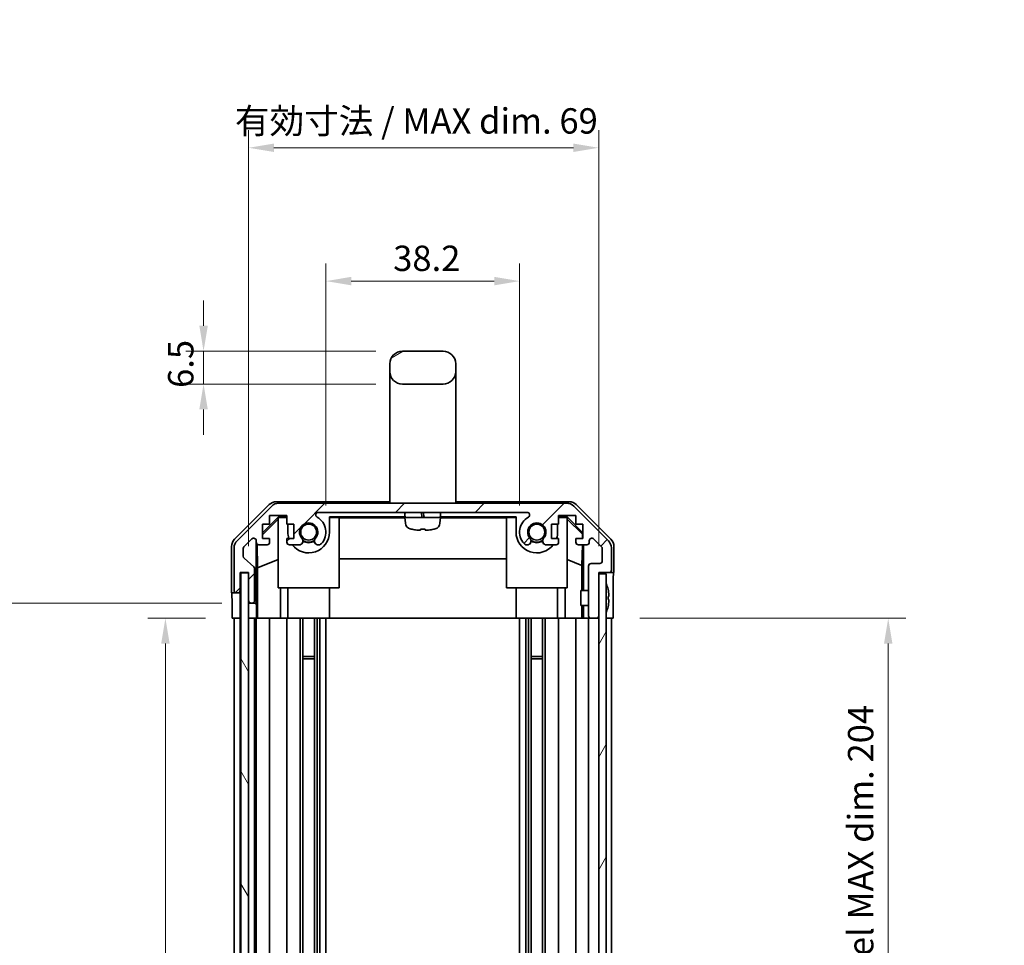
# Model space of a CAD drawing. Units: millimetres. Extents: x 0 to 5514, y 0 to 984.
# Drawn here: x 2180 to 2374, y 609 to 791 of the extents above; entities that cross this region are included whole.
import ezdxf

# ---------------------------------------------------------------- set-up
doc = ezdxf.new("R2010")
doc.units = ezdxf.units.MM
doc.header["$LTSCALE"] = 3.5
doc.layers.get('Defpoints').update_dxf_attribs({"lineweight": 25})
for name, color, linetype, lineweight in [('Dimension (ISO)', 7, 'Continuous', 18), ('Dimension (ISO) @ 1', 7, 'Continuous', 18), ('Hatch (ISO)', 1, 'Continuous', 18), ('Visible (ISO)', 7, 'Continuous', 35)]:
    doc.layers.add(name, color=color, linetype=linetype, lineweight=lineweight)
doc.styles.add('Note Text (TK)', font='MS PGothic.ttf')
doc.dimstyles.new('Default - Method 1b (TK)', dxfattribs={"dimscale": 3.5, "dimtxt": 2.5, "dimasz": 2.5, "dimexe": 1, "dimexo": 1.5, "dimgap": 1, "dimtad": 1, "dimtoh": 1, "dimrnd": 1e-08, "dimdsep": 46, "dimtxsty": 'Note Text (TK)', "dimcen": 0.09, "dimdle": 5, "dimclrd": 100, "dimclre": 100, "dimclrt": 7, "dimadec": 1, "dimazin": 1, "dimtfac": 1, "dimtmove": 0, "dimatfit": 3, "dimfxl": 1, "dimtolj": 1, "dimlwd": -1, "dimlwe": -1, "dimarcsym": 0})

# ---------------------------------------------------------------- blocks, each defined once
blk = doc.blocks.new('*D34')
at = {"layer": 'Defpoints', "color": 0}
for p in [(2278.52, 739.62), (2240.32, 690.1), (2278.52, 690.1)]:
    blk.add_point(p, dxfattribs=at)
at = {"layer": 'Dimension (ISO)', "color": 100}
for p, q in [((2240.32, 695.35), (2240.32, 743.12)), ((2278.52, 695.35), (2278.52, 743.12)), ((2245.32, 739.62), (2273.52, 739.62))]:
    blk.add_line(p, q, dxfattribs=at)
for points in [[(2245.32, 740.46), (2245.32, 738.79), (2240.32, 739.62)], [(2273.52, 740.46), (2273.52, 738.79), (2278.52, 739.62)]]:
    blk.add_solid(points, dxfattribs=at)
at = {"layer": 'Dimension (ISO)', "color": 7, "insert": (2253.59, 744.12), "char_height": 5, "attachment_point": 4, "style": 'Note Text (TK)'}
blk.add_mtext('\\A1;38.2', dxfattribs=at)
blk = doc.blocks.new('*D33')
at = {"layer": 'Defpoints', "color": 0}
for p in [(2294.12, 765.93), (2225.07, 682.1), (2294.12, 682.1)]:
    blk.add_point(p, dxfattribs=at)
at = {"layer": 'Dimension (ISO)', "color": 100}
for p, q in [((2225.07, 687.35), (2225.07, 769.43)), ((2294.12, 687.35), (2294.12, 769.43)), ((2230.07, 765.93), (2289.12, 765.93))]:
    blk.add_line(p, q, dxfattribs=at)
for points in [[(2230.07, 766.76), (2230.07, 765.1), (2225.07, 765.93)], [(2289.12, 766.76), (2289.12, 765.1), (2294.12, 765.93)]]:
    blk.add_solid(points, dxfattribs=at)
at = {"layer": 'Dimension (ISO)', "color": 7, "insert": (2222.39, 771.23), "char_height": 5, "attachment_point": 4, "style": 'Note Text (TK)'}
blk.add_mtext('\\A1;有効寸法 / MAX dim. 69', dxfattribs=at)
blk = doc.blocks.new('*D32')
at = {"layer": 'Defpoints', "color": 0}
for p in [(2221.8, 673.1), (2208.67, 469.1), (2221.72, 469.1)]:
    blk.add_point(p, dxfattribs=at)
at = {"layer": 'Dimension (ISO)', "color": 100}
for p, q in [((2216.55, 673.1), (2205.17, 673.1)), ((2208.67, 668.1), (2208.67, 474.1)), ((2216.47, 469.1), (2205.17, 469.1))]:
    blk.add_line(p, q, dxfattribs=at)
for points in [[(2207.84, 668.1), (2209.5, 668.1), (2208.67, 673.1)], [(2207.84, 474.1), (2209.5, 474.1), (2208.67, 469.1)]]:
    blk.add_solid(points, dxfattribs=at)
at = {"layer": 'Dimension (ISO)', "color": 7, "insert": (2203.37, 529.96), "char_height": 5, "attachment_point": 4, "rotation": 90, "style": 'Note Text (TK)'}
blk.add_mtext('\\A1;有効寸法 / MAX dim. 204', dxfattribs=at)
blk = doc.blocks.new('*D31')
at = {"layer": 'Defpoints', "color": 0}
for p in [(2175.43, 676.1), (2225.07, 676.1), (2225.07, 466.1)]:
    blk.add_point(p, dxfattribs=at)
at = {"layer": 'Dimension (ISO)', "color": 100}
for p, q in [((2219.82, 676.1), (2171.93, 676.1)), ((2175.43, 471.1), (2175.43, 671.1)), ((2219.82, 466.1), (2171.93, 466.1))]:
    blk.add_line(p, q, dxfattribs=at)
for points in [[(2174.59, 671.1), (2176.26, 671.1), (2175.43, 676.1)], [(2174.59, 471.1), (2176.26, 471.1), (2175.43, 466.1)]]:
    blk.add_solid(points, dxfattribs=at)
at = {"layer": 'Dimension (ISO)', "color": 7, "insert": (2169.99, 490.32), "char_height": 5, "attachment_point": 4, "rotation": 90, "style": 'Note Text (TK)'}
blk.add_mtext('\\A1;ハメ込みパネル有効寸法 / Slide panel MAX dim. 210', dxfattribs=at)
blk = doc.blocks.new('*D30')
at = {"layer": 'Defpoints', "color": 0}
for p in [(2296.96, 673.1), (2297.12, 469.1), (2351.22, 469.1)]:
    blk.add_point(p, dxfattribs=at)
at = {"layer": 'Dimension (ISO)', "color": 100}
for p, q in [((2302.21, 673.1), (2354.72, 673.1)), ((2351.22, 668.1), (2351.22, 474.1)), ((2302.37, 469.1), (2354.72, 469.1))]:
    blk.add_line(p, q, dxfattribs=at)
for points in [[(2350.39, 668.1), (2352.05, 668.1), (2351.22, 673.1)], [(2350.39, 474.1), (2352.05, 474.1), (2351.22, 469.1)]]:
    blk.add_solid(points, dxfattribs=at)
at = {"layer": 'Dimension (ISO)', "color": 7, "insert": (2345.78, 484.45), "char_height": 5, "attachment_point": 4, "rotation": 90, "style": 'Note Text (TK)'}
blk.add_mtext('\\A1;ねじ止めパネル有効寸法 / Screwed panel MAX dim. 204', dxfattribs=at)
blk = doc.blocks.new('*D24')
at = {"layer": 'Defpoints', "color": 0}
for p in [(2255.42, 725.8), (2216.19, 719.3), (2255.42, 719.3)]:
    blk.add_point(p, dxfattribs=at)
at = {"layer": 'Dimension (ISO)', "color": 100}
for p, q in [((2216.19, 730.8), (2216.19, 735.8)), ((2250.17, 725.8), (2212.69, 725.8)), ((2216.19, 725.8), (2216.19, 719.3)), ((2250.17, 719.3), (2212.69, 719.3)), ((2216.19, 714.3), (2216.19, 709.3))]:
    blk.add_line(p, q, dxfattribs=at)
for points in [[(2215.36, 730.8), (2217.03, 730.8), (2216.19, 725.8)], [(2215.36, 714.3), (2217.03, 714.3), (2216.19, 719.3)]]:
    blk.add_solid(points, dxfattribs=at)
at = {"layer": 'Dimension (ISO)', "color": 7, "insert": (2211.69, 718.55), "char_height": 5, "attachment_point": 4, "rotation": 90, "style": 'Note Text (TK)'}
blk.add_mtext('\\A1;6.5', dxfattribs=at)

msp = doc.modelspace()

# ---------------------------------------------------------------- hatches: boundary and pattern name
at = {"layer": 'Hatch (ISO)'}
h = msp.add_hatch(dxfattribs=at)
h.set_pattern_fill('ANSI31', color=256, scale=88.9, angle=-14.999978, style=0)
h.set_pattern_definition([(30, (1327.75, -28), (-5.55625, 9.62371), [])])
edge = h.paths.add_edge_path()
edge.add_ellipse((2255.4171, 721.7963), major_axis=(-2.5, 0), ratio=1, start_angle=0, end_angle=90)
edge.add_line((2255.4171, 719.2963), (2263.4171, 719.2963))
edge.add_ellipse((2263.4171, 721.7963), major_axis=(0, -2.5), ratio=1, start_angle=0, end_angle=90)
edge.add_line((2265.9171, 721.7963), (2265.9171, 723.2963))
edge.add_ellipse((2263.4171, 723.2963), major_axis=(2.5, 0), ratio=1, start_angle=0, end_angle=90)
edge.add_line((2263.4171, 725.7963), (2255.4171, 725.7963))
edge.add_ellipse((2255.4171, 723.2963), major_axis=(0, 2.5), ratio=1, start_angle=0, end_angle=90)
edge.add_line((2252.9171, 723.2963), (2252.9171, 721.7963))
h = msp.add_hatch(dxfattribs=at)
h.set_pattern_fill('ANSI31', color=256, scale=88.9, style=0)
h.set_pattern_definition([(45, (1327.75, -28), (-7.85772, 7.85772), [])])
edge = h.paths.add_edge_path()
edge.add_ellipse((2231.0455, 693.7963), major_axis=(0, 2), ratio=1, start_angle=0, end_angle=45)
edge.add_line((2229.6313, 695.2105), (2222.8029, 688.3821))
edge.add_ellipse((2224.2171, 686.9678), major_axis=(-1.4142, 1.4142), ratio=1, start_angle=0, end_angle=45)
edge.add_line((2222.2171, 686.9678), (2222.2171, 678.5963))
edge.add_ellipse((2222.7171, 678.5963), major_axis=(-0.5, 0), ratio=1, start_angle=0, end_angle=90)
edge.add_line((2222.7171, 678.0963), (2222.9171, 678.0963))
edge.add_ellipse((2222.9171, 678.5963), major_axis=(0, -0.5), ratio=1, start_angle=0, end_angle=90)
edge.add_line((2223.4171, 678.5963), (2223.4171, 682.0963))
edge.add_line((2223.4171, 682.0963), (2225.0671, 682.0963))
edge.add_line((2225.0671, 682.0963), (2225.0671, 682.0463))
edge.add_line((2225.0671, 682.0463), (2225.0671, 676.5963))
edge.add_ellipse((2225.5671, 676.5963), major_axis=(-0.5, 0), ratio=1, start_angle=0, end_angle=90)
edge.add_line((2225.5671, 676.0963), (2225.7671, 676.0963))
edge.add_ellipse((2225.7671, 676.5963), major_axis=(0, -0.5), ratio=1, start_angle=0, end_angle=90)
edge.add_line((2226.2671, 676.5963), (2226.2671, 682.8717))
edge.add_ellipse((2225.7671, 682.8717), major_axis=(0.5, 0), ratio=1, start_angle=0, end_angle=48.366461)
edge.add_line((2226.0993, 683.2454), (2224.1849, 684.9471))
edge.add_ellipse((2224.5171, 685.3208), major_axis=(-0.3322, -0.3737), ratio=1, start_angle=311.633539, end_angle=360, ccw=False)
edge.add_line((2224.0171, 685.3208), (2224.0171, 686.8436))
edge.add_ellipse((2224.5171, 686.8436), major_axis=(-0.5, 0), ratio=1, start_angle=315, end_angle=360, ccw=False)
edge.add_line((2224.1635, 687.1971), (2225.7135, 688.7471))
edge.add_ellipse((2226.0671, 688.3936), major_axis=(-0.3536, 0.3536), ratio=1, start_angle=225, end_angle=360, ccw=False)
edge.add_line((2226.5671, 688.3936), (2226.5671, 688.0963))
edge.add_ellipse((2227.0671, 688.0963), major_axis=(-0.5, 0), ratio=1, start_angle=0, end_angle=90)
edge.add_line((2227.0671, 687.5963), (2228.7171, 687.5963))
edge.add_ellipse((2228.7171, 688.0963), major_axis=(0, -0.5), ratio=1, start_angle=0, end_angle=90)
edge.add_line((2229.2171, 688.0963), (2229.2171, 688.8463))
edge.add_line((2229.2171, 688.8463), (2227.8171, 688.8463))
edge.add_line((2227.8171, 688.8463), (2227.8171, 691.6463))
edge.add_line((2227.8171, 691.6463), (2229.2171, 691.6463))
edge.add_line((2229.2171, 691.6463), (2229.2171, 693.3463))
edge.add_line((2229.2171, 693.3463), (2232.6171, 693.3463))
edge.add_line((2232.6171, 693.3463), (2232.6171, 691.6463))
edge.add_line((2232.6171, 691.6463), (2234.0171, 691.6463))
edge.add_line((2234.0171, 691.6463), (2234.0171, 688.8463))
edge.add_line((2234.0171, 688.8463), (2232.6171, 688.8463))
edge.add_line((2232.6171, 688.8463), (2232.6171, 688.0963))
edge.add_ellipse((2233.1171, 688.0963), major_axis=(-0.5, 0), ratio=1, start_angle=0, end_angle=90)
edge.add_line((2233.1171, 687.5963), (2235.2444, 687.5963))
edge.add_ellipse((2234.9873, 688.3538), major_axis=(0.2571, -0.7576), ratio=1, start_angle=0, end_angle=113.335886)
edge.add_ellipse((2236.9171, 690.0963), major_axis=(-1.336, -1.2063), ratio=1, start_angle=95.840426, end_angle=360, ccw=False)
edge.add_ellipse((2238.8468, 688.3538), major_axis=(-0.5938, 0.5361), ratio=1, start_angle=0, end_angle=113.335886)
edge.add_line((2238.5898, 687.5963), (2239.1039, 687.5962))
edge.add_ellipse((2238.8468, 688.3538), major_axis=(0.2571, -0.7577), ratio=1, start_angle=0, end_angle=29.176312)
edge.add_ellipse((2236.9171, 690.0963), major_axis=(2.5236, -2.2786), ratio=1, start_angle=0, end_angle=102.759257)
edge.add_ellipse((2238.8268, 693.4965), major_axis=(-0.2447, -0.4357), ratio=1, start_angle=209.320529, end_angle=360, ccw=False)
edge.add_line((2238.8268, 693.9963), (2280.0073, 693.9963))
edge.add_ellipse((2280.0073, 693.4965), major_axis=(0, 0.4997), ratio=1, start_angle=209.320529, end_angle=360, ccw=False)
edge.add_ellipse((2281.9171, 690.0963), major_axis=(-1.665, 2.9645), ratio=1, start_angle=0, end_angle=102.759257)
edge.add_ellipse((2279.9873, 688.3538), major_axis=(-0.5939, -0.5362), ratio=1, start_angle=0, end_angle=29.176312)
edge.add_line((2279.7302, 687.5962), (2280.2444, 687.5963))
edge.add_ellipse((2279.9873, 688.3538), major_axis=(0.2571, -0.7576), ratio=1, start_angle=0, end_angle=113.335886)
edge.add_ellipse((2281.9171, 690.0963), major_axis=(-1.336, -1.2063), ratio=1, start_angle=95.840426, end_angle=360, ccw=False)
edge.add_ellipse((2283.8468, 688.3538), major_axis=(-0.5938, 0.5361), ratio=1, start_angle=0, end_angle=113.335886)
edge.add_line((2283.5898, 687.5963), (2285.7171, 687.5963))
edge.add_ellipse((2285.7171, 688.0963), major_axis=(0, -0.5), ratio=1, start_angle=0, end_angle=90)
edge.add_line((2286.2171, 688.0963), (2286.2171, 688.8463))
edge.add_line((2286.2171, 688.8463), (2284.8171, 688.8463))
edge.add_line((2284.8171, 688.8463), (2284.8171, 691.6463))
edge.add_line((2284.8171, 691.6463), (2286.2171, 691.6463))
edge.add_line((2286.2171, 691.6463), (2286.2171, 693.3463))
edge.add_line((2286.2171, 693.3463), (2289.6171, 693.3463))
edge.add_line((2289.6171, 693.3463), (2289.6171, 691.6463))
edge.add_line((2289.6171, 691.6463), (2291.0171, 691.6463))
edge.add_line((2291.0171, 691.6463), (2291.0171, 688.8463))
edge.add_line((2291.0171, 688.8463), (2289.6171, 688.8463))
edge.add_line((2289.6171, 688.8463), (2289.6171, 688.0963))
edge.add_ellipse((2290.1171, 688.0963), major_axis=(-0.5, 0), ratio=1, start_angle=0, end_angle=90)
edge.add_line((2290.1171, 687.5963), (2291.7671, 687.5963))
edge.add_ellipse((2291.7671, 688.0963), major_axis=(0, -0.5), ratio=1, start_angle=0, end_angle=90)
edge.add_line((2292.2671, 688.0963), (2292.2671, 688.3936))
edge.add_ellipse((2292.7671, 688.3936), major_axis=(-0.5, 0), ratio=1, start_angle=225, end_angle=360, ccw=False)
edge.add_line((2293.1206, 688.7471), (2294.6706, 687.1971))
edge.add_ellipse((2294.3171, 686.8436), major_axis=(0.3536, 0.3536), ratio=1, start_angle=315, end_angle=360, ccw=False)
edge.add_line((2294.8171, 686.8436), (2294.8171, 684.3963))
edge.add_ellipse((2294.3171, 684.3963), major_axis=(0.5, 0), ratio=1, start_angle=270, end_angle=360, ccw=False)
edge.add_line((2294.3171, 683.8963), (2292.6171, 683.8963))
edge.add_ellipse((2292.6171, 683.3963), major_axis=(0, 0.5), ratio=1, start_angle=0, end_angle=90)
edge.add_line((2292.1171, 683.3963), (2292.1171, 673.5963))
edge.add_ellipse((2292.6171, 673.5963), major_axis=(-0.5, 0), ratio=1, start_angle=0, end_angle=90)
edge.add_line((2292.6171, 673.0963), (2293.6171, 673.0963))
edge.add_ellipse((2293.6171, 673.5963), major_axis=(0, -0.5), ratio=1, start_angle=0, end_angle=90)
edge.add_line((2294.1171, 673.5963), (2294.1171, 681.8463))
edge.add_line((2294.1171, 681.8463), (2294.1171, 682.0963))
edge.add_line((2294.1171, 682.0963), (2296.1171, 682.0963))
edge.add_ellipse((2296.1171, 682.5963), major_axis=(0, -0.5), ratio=1, start_angle=0, end_angle=90)
edge.add_line((2296.6171, 682.5963), (2296.6171, 686.9678))
edge.add_ellipse((2294.6171, 686.9678), major_axis=(2, 0), ratio=1, start_angle=0, end_angle=45)
edge.add_line((2296.0313, 688.3821), (2289.2029, 695.2105))
edge.add_ellipse((2287.7887, 693.7963), major_axis=(1.4142, 1.4142), ratio=1, start_angle=0, end_angle=45)
edge.add_line((2287.7887, 695.7963), (2231.0455, 695.7963))
h = msp.add_hatch(dxfattribs=at)
h.set_pattern_fill('ANSI31', color=256, scale=88.9, angle=75.000175, style=0)
h.set_pattern_definition([(120.0002, (1327.75, -28), (-9.62369, -5.55628), [])])
h.paths.add_polyline_path([(2223.5671, 682.0463), (2223.5671, 460.1463), (2225.0671, 460.1463), (2225.0671, 465.5963), (2225.0671, 676.5963), (2225.0671, 682.0463)])
h = msp.add_hatch(dxfattribs=at)
h.set_pattern_fill('ANSI31', color=256, scale=88.9, angle=14.999978, style=0)
h.set_pattern_definition([(60, (1327.75, -28), (-9.62371, 5.55625), [])])
h.paths.add_polyline_path([(2294.1171, 681.8463), (2294.1171, 673.5963), (2294.1171, 468.5963), (2294.1171, 460.3463), (2295.6171, 460.3463), (2295.6171, 681.8463)])

# ---------------------------------------------------------------- linework, layer by layer
at = {"layer": 'Visible (ISO)'}
for p, q in [((2263.4171, 725.7963), (2255.4171, 725.7963)), ((2252.9171, 723.2963), (2252.9171, 721.7963)), ((2265.9171, 721.7963), (2265.9171, 723.2963)), ((2252.9171, 721.7963), (2252.9171, 709.7963)), ((2265.9171, 721.7963), (2265.9171, 709.7963)), ((2255.4171, 719.2963), (2263.4171, 719.2963)), ((2252.9171, 709.7963), (2252.9171, 695.7963)), ((2265.9171, 709.7963), (2265.9171, 695.7963)), ((2222.3027, 688.6807), (2229.1326, 695.5106)), ((2229.6313, 695.2105), (2222.8029, 688.3821)), ((2230.5467, 696.0963), (2252.9171, 696.0963)), ((2287.7887, 695.7963), (2231.0455, 695.7963)), ((2265.9171, 696.0963), (2288.2875, 696.0963)), ((2296.0313, 688.3821), (2289.2029, 695.2105)), ((2289.7015, 695.5106), (2296.5314, 688.6807)), ((2229.2171, 691.6463), (2229.2171, 693.3463)), ((2229.2171, 693.3463), (2232.6171, 693.3463)), ((2232.6171, 693.3463), (2232.6171, 691.6463)), ((2238.8268, 693.9963), (2280.0073, 693.9963)), ((2255.9171, 693.2463), (2255.9171, 693.7463)), ((2259.1598, 693.7463), (2259.238, 693.2463)), ((2259.6543, 693.2463), (2259.5762, 693.7463)), ((2262.9171, 693.2463), (2262.9171, 693.7463)), ((2286.2171, 691.6463), (2286.2171, 693.3463)), ((2286.2171, 693.3463), (2289.6171, 693.3463)), ((2289.6171, 693.3463), (2289.6171, 691.6463)), ((2227.8171, 689.9511), (2230.9618, 693.0958)), ((2227.8171, 689.5836), (2230.9171, 692.6383)), ((2227.8171, 688.8463), (2227.8171, 691.6463)), ((2227.8171, 691.6463), (2229.2171, 691.6463)), ((2231.0665, 692.9911), (2230.9171, 692.8417)), ((2230.9171, 679.0963), (2230.9171, 692.8417)), ((2230.9618, 693.0958), (2232.6171, 693.0958)), ((2230.9618, 693.0958), (2231.0665, 692.9911)), ((2232.6171, 692.9911), (2231.0665, 692.9911)), ((2232.6171, 691.6463), (2234.0171, 691.6463)), ((2232.8171, 691.6463), (2232.8171, 690.0963)), ((2234.0171, 691.6463), (2234.0171, 688.8463)), ((2241.0171, 690.0963), (2241.0171, 693.0958)), ((2241.0171, 693.0958), (2255.9674, 693.0958)), ((2242.9171, 692.9911), (2241.0171, 692.9911)), ((2242.9171, 692.9911), (2242.9171, 679.0963)), ((2242.9171, 692.8869), (2255.9266, 692.8869)), ((2262.9171, 692.9963), (2255.9171, 692.9963)), ((2256.015, 691.8769), (2255.9171, 692.9963)), ((2262.8191, 691.8769), (2262.9171, 692.9963)), ((2262.8667, 693.0958), (2277.8171, 693.0958)), ((2262.9075, 692.8869), (2275.9171, 692.8869)), ((2277.8171, 692.9911), (2275.9171, 692.9911)), ((2275.9171, 679.0963), (2275.9171, 692.9911)), ((2277.8171, 693.0958), (2277.8171, 690.0963)), ((2284.8171, 688.8463), (2284.8171, 691.6463)), ((2284.8171, 691.6463), (2286.2171, 691.6463)), ((2286.0171, 690.0963), (2286.0171, 691.6463)), ((2286.2171, 693.0958), (2287.8724, 693.0958)), ((2287.7677, 692.9911), (2286.2171, 692.9911)), ((2287.7677, 692.9911), (2287.8724, 693.0958)), ((2287.9171, 692.8417), (2287.7677, 692.9911)), ((2287.8724, 693.0958), (2291.0171, 689.9511)), ((2287.9171, 692.8417), (2287.9171, 679.0963)), ((2287.9171, 692.6383), (2290.9318, 689.6676)), ((2289.6171, 691.6463), (2291.0171, 691.6463)), ((2291.0171, 691.6463), (2291.0171, 688.8463)), ((2257.3171, 690.6571), (2257.3171, 690.6447)), ((2258.9504, 690.6571), (2258.9504, 690.4844)), ((2259.8837, 690.4844), (2259.8837, 690.6571)), ((2261.5171, 690.6447), (2261.5171, 690.6571)), ((2290.9318, 689.6676), (2290.9174, 688.8463)), ((2291.0171, 689.7529), (2290.9318, 689.6676)), ((2224.1635, 687.1971), (2225.7135, 688.7471)), ((2226.5671, 688.3936), (2226.5671, 688.0963)), ((2226.5678, 676.0963), (2226.5678, 688.0691)), ((2226.8396, 683.0337), (2226.7581, 687.7031)), ((2227.0671, 687.5963), (2228.7171, 687.5963)), ((2229.2171, 688.8463), (2227.8171, 688.8463)), ((2229.2171, 688.0963), (2229.2171, 688.8463)), ((2234.0171, 688.8463), (2232.6171, 688.8463)), ((2232.6171, 688.8463), (2232.6171, 688.0963)), ((2233.1171, 687.5963), (2235.2444, 687.5963)), ((2238.5898, 687.5963), (2239.1039, 687.5962)), ((2279.7302, 687.5962), (2280.2444, 687.5963)), ((2283.5898, 687.5963), (2285.7171, 687.5963)), ((2286.2171, 688.8463), (2284.8171, 688.8463)), ((2286.2171, 688.0963), (2286.2171, 688.8463)), ((2291.0171, 688.8463), (2289.6171, 688.8463)), ((2289.6171, 688.8463), (2289.6171, 688.0963)), ((2290.1171, 687.5963), (2291.7671, 687.5963)), ((2290.8956, 687.5963), (2290.8243, 683.5101)), ((2291.1162, 687.5963), (2291.1162, 678.5963)), ((2292.2671, 688.0963), (2292.2671, 688.3936)), ((2293.1206, 688.7471), (2294.6706, 687.1971)), ((2221.7171, 678.0963), (2221.7171, 687.2667)), ((2222.2171, 686.9678), (2222.2171, 678.5963)), ((2224.0171, 685.3208), (2224.0171, 686.8436)), ((2294.8171, 686.8436), (2294.8171, 684.3963)), ((2296.6171, 682.5963), (2296.6171, 686.9678)), ((2297.1171, 682.0963), (2297.1171, 687.2667)), ((2226.0993, 683.2454), (2224.1849, 684.9471)), ((2226.8396, 683.0337), (2230.9171, 684.6934)), ((2275.9171, 684.8536), (2242.9171, 684.8536)), ((2290.8243, 683.5101), (2287.9171, 684.6934)), ((2294.3171, 683.8963), (2292.6171, 683.8963)), ((2223.4171, 678.5963), (2223.4171, 682.0963)), ((2223.4171, 682.0963), (2225.0671, 682.0963)), ((2223.4178, 678.0963), (2223.4178, 682.0963)), ((2223.5671, 682.0463), (2223.5671, 460.1463)), ((2225.0671, 682.0463), (2223.5671, 682.0463)), ((2225.0671, 682.0963), (2225.0671, 676.5963)), ((2225.0671, 460.1463), (2225.0671, 682.0463)), ((2226.2671, 676.5963), (2226.2671, 682.8717)), ((2226.8396, 673.0963), (2226.8396, 683.0337)), ((2290.8243, 683.5101), (2290.8243, 678.5963)), ((2292.1171, 683.3963), (2292.1171, 673.5963)), ((2294.1171, 673.5963), (2294.1171, 682.0963)), ((2294.1171, 682.0963), (2296.1171, 682.0963)), ((2294.1171, 681.8463), (2294.1171, 460.3463)), ((2295.6171, 681.8463), (2294.1171, 681.8463)), ((2295.6171, 460.3463), (2295.6171, 681.8463)), ((2296.1171, 682.0963), (2297.1171, 682.0963)), ((2221.7171, 678.0963), (2222.7171, 678.0963)), ((2222.7171, 678.0963), (2222.9171, 678.0963)), ((2222.9171, 678.0963), (2223.4178, 678.0963)), ((2223.4178, 678.0963), (2223.4178, 676.0963)), ((2242.9171, 679.0963), (2230.9171, 679.0963)), ((2231.3459, 679.0963), (2231.3459, 673.0963)), ((2232.8171, 673.0963), (2232.8171, 679.0963)), ((2241.0171, 673.0963), (2241.0171, 679.0963)), ((2287.9171, 679.0963), (2275.9171, 679.0963)), ((2277.8171, 673.0963), (2277.8171, 679.0963)), ((2286.0171, 673.0963), (2286.0171, 679.0963)), ((2287.4883, 673.0963), (2287.4883, 679.0963)), ((2290.6171, 675.5962), (2290.6171, 678.5963)), ((2292.1171, 678.5963), (2290.6171, 678.5963)), ((2295.9651, 678.8286), (2295.9598, 678.8281)), ((2221.8044, 673.0963), (2221.8044, 676.0963)), ((2223.4178, 676.0963), (2223.4178, 673.0963)), ((2225.0678, 676.5691), (2225.0678, 676.0963)), ((2225.0678, 676.0963), (2225.5671, 676.0963)), ((2225.0678, 674.0963), (2225.0678, 676.0963)), ((2225.5671, 676.0963), (2225.7671, 676.0963)), ((2225.7671, 676.0963), (2226.5678, 676.0963)), ((2226.5678, 676.0963), (2226.5853, 676.0963)), ((2296.1445, 677.3943), (2295.9598, 677.3781)), ((2295.9598, 676.8144), (2296.1445, 676.7982)), ((2296.96, 677.0963), (2296.96, 673.0963)), ((2225.0678, 673.0963), (2225.0678, 674.0963)), ((2226.6202, 674.0963), (2226.6202, 673.0963)), ((2292.1171, 675.5962), (2290.6171, 675.5962)), ((2290.8243, 675.5962), (2290.8243, 673.0963)), ((2291.1162, 675.5962), (2291.1162, 673.0963)), ((2295.9598, 675.3644), (2295.9651, 675.3639)), ((2223.4178, 673.0963), (2221.8044, 673.0963)), ((2222.2171, 469.0963), (2222.2171, 673.0963)), ((2222.9171, 673.0963), (2222.7171, 673.0963)), ((2223.4171, 469.0963), (2223.4171, 673.0963)), ((2223.5671, 673.0963), (2223.4178, 673.0963)), ((2223.5671, 673.0963), (2223.4178, 673.0963)), ((2225.0671, 673.0963), (2225.0678, 673.0963)), ((2226.6202, 673.0963), (2225.0678, 673.0963)), ((2225.7671, 673.0963), (2225.5671, 673.0963)), ((2226.2671, 469.0963), (2226.2671, 673.0963)), ((2226.5671, 469.0963), (2226.5671, 673.0963)), ((2226.822, 673.0963), (2226.6202, 673.0963)), ((2226.822, 673.0963), (2227.0671, 673.0963)), ((2228.7171, 673.0963), (2227.0671, 673.0963)), ((2228.7171, 673.0963), (2229.2171, 673.0963)), ((2229.2171, 469.0963), (2229.2171, 673.0963)), ((2231.3459, 673.0963), (2229.2171, 673.0963)), ((2232.6171, 673.0963), (2231.3459, 673.0963)), ((2232.6171, 673.0963), (2233.1171, 673.0963)), ((2232.6171, 469.0963), (2232.6171, 673.0963)), ((2233.6675, 673.0963), (2233.1171, 673.0963)), ((2233.6675, 673.0963), (2241.0171, 673.0963)), ((2235.2444, 469.0963), (2235.2444, 673.0963)), ((2235.7873, 469.0963), (2235.7873, 673.0963)), ((2238.0468, 469.0963), (2238.0468, 673.0963)), ((2238.5898, 469.0963), (2238.5898, 673.0963)), ((2239.1039, 469.0963), (2239.1039, 673.0963)), ((2240.3172, 469.0963), (2240.3172, 673.0963)), ((2277.8171, 673.0963), (2241.0171, 673.0963)), ((2277.8171, 673.0963), (2285.1667, 673.0963)), ((2278.517, 469.0963), (2278.517, 673.0963)), ((2279.7302, 469.0963), (2279.7302, 673.0963)), ((2280.2444, 469.0963), (2280.2444, 673.0963)), ((2280.7873, 469.0963), (2280.7873, 673.0963)), ((2283.0468, 469.0963), (2283.0468, 673.0963)), ((2283.5898, 469.0963), (2283.5898, 673.0963)), ((2285.7171, 673.0963), (2285.1667, 673.0963)), ((2285.7171, 673.0963), (2286.2171, 673.0963)), ((2286.2171, 469.0963), (2286.2171, 673.0963)), ((2287.4883, 673.0963), (2286.2171, 673.0963)), ((2289.6171, 673.0963), (2287.4883, 673.0963)), ((2289.6171, 673.0963), (2290.1171, 673.0963)), ((2289.6171, 469.0963), (2289.6171, 673.0963)), ((2290.8631, 673.0963), (2290.1171, 673.0963)), ((2291.1162, 673.0963), (2290.8631, 673.0963)), ((2291.1162, 673.0963), (2292.6171, 673.0963)), ((2292.1171, 469.0963), (2292.1171, 673.0963)), ((2292.6171, 673.0963), (2293.6171, 673.0963)), ((2293.6171, 673.0963), (2294.1171, 673.0963)), ((2296.1171, 673.0963), (2295.6171, 673.0963)), ((2296.96, 673.0963), (2295.6171, 673.0963)), ((2296.6171, 469.0963), (2296.6171, 673.0963)), ((2235.7873, 665.5258), (2238.0468, 665.5258)), ((2238.0468, 665.0963), (2235.7873, 665.0963)), ((2280.7873, 665.5258), (2283.0468, 665.5258)), ((2283.0468, 665.0963), (2280.7873, 665.0963))]:
    msp.add_line(p, q, dxfattribs=at)
for centre in [(2236.9171, 690.0963), (2281.9171, 690.0963)]:
    msp.add_circle(centre, 1.5706, dxfattribs=at)
for centre, radius, start, end in [((2255.4171, 723.2963), 2.5, 90, 180), ((2263.4171, 723.2963), 2.5, 0, 90), ((2255.4171, 721.7963), 2.5, 180, 270), ((2263.4171, 721.7963), 2.5, 270, 0), ((2231.0455, 693.7963), 2, 90, 135), ((2287.7887, 693.7963), 2, 45, 90), ((2238.8268, 693.4965), 0.4997, 90, 240.679471), ((2256.1671, 693.7463), 0.25, 90, 180), ((2256.1671, 693.2463), 0.25, 180, 270), ((2262.6671, 693.7463), 0.25, 0, 90), ((2262.6671, 693.2463), 0.25, 270, 0), ((2280.0073, 693.4965), 0.4997, 299.320529, 90), ((2236.9171, 690.0963), 1.8, 317.920213, 222.079787), ((2236.9171, 690.0963), 3.4001, 317.920213, 60.679471), ((2257.3101, 691.9902), 1.3, 185, 254.11915), ((2261.5241, 691.9902), 1.3, 285.88085, 355), ((2281.9171, 690.0963), 3.4001, 119.320529, 222.079787), ((2281.9171, 690.0963), 1.8, 317.920213, 222.079787), ((2236.9171, 690.0963), 4.1, 180, 197.750827), ((2236.9171, 690.0963), 4.1, 217.571869, 0), ((2259.4171, 699.3963), 9, 254.11915, 256.506601), ((2259.4171, 699.3963), 8.9879, 256.488081, 262.54172), ((2259.4171, 699.3963), 8.7516, 266.943324, 273.056676), ((2259.4171, 699.3963), 8.9879, 277.45828, 283.511919), ((2259.4171, 699.3963), 9, 283.493399, 285.88085), ((2281.9171, 690.0963), 4.1, 180, 322.428131), ((2281.9171, 690.0963), 4.1, 342.249173, 0), ((2224.2171, 686.9678), 2, 135, 180), ((2226.0671, 688.3936), 0.5, 0, 135), ((2227.0671, 688.0963), 0.5, 180, 270), ((2228.7171, 688.0963), 0.5, 270, 0), ((2233.1171, 688.0963), 0.5, 180, 270), ((2234.9873, 688.3538), 0.8, 288.743901, 42.079787), ((2236.9171, 690.0963), 2, 235.405155, 304.594845), ((2236.9171, 690.0963), 2.1, 237.438672, 302.561328), ((2238.8468, 688.3538), 0.8, 137.920213, 251.256099), ((2238.8468, 688.3538), 0.8001, 288.743901, 317.920213), ((2279.9873, 688.3538), 0.8001, 222.079787, 251.256099), ((2279.9873, 688.3538), 0.8, 288.743901, 42.079787), ((2281.9171, 690.0963), 2, 235.405155, 304.594845), ((2281.9171, 690.0963), 2.1, 237.438672, 302.561328), ((2283.8468, 688.3538), 0.8, 137.920213, 251.256099), ((2285.7171, 688.0963), 0.5, 270, 0), ((2290.1171, 688.0963), 0.5, 180, 270), ((2291.7671, 688.0963), 0.5, 270, 0), ((2292.7671, 688.3936), 0.5, 45, 180), ((2294.6171, 686.9678), 2, 0, 45), ((2224.5171, 686.8436), 0.5, 135, 180), ((2294.3171, 686.8436), 0.5, 0, 45), ((2224.5171, 685.3208), 0.5, 180, 228.366461), ((2292.6171, 683.3963), 0.5, 90, 180), ((2294.3171, 684.3963), 0.5, 270, 0), ((2225.7671, 682.8717), 0.5, 0, 48.366461), ((2296.1171, 682.5963), 0.5, 270, 0), ((2295.6271, 679.8694), 0.01, 21.639521, 180), ((2288.637, 677.0963), 7.5301, 13.300227, 21.639521), ((2222.7171, 678.5963), 0.5, 180, 270), ((2222.9171, 678.5963), 0.5, 270, 0), ((2225.5671, 676.5963), 0.5, 180, 270), ((2225.7671, 676.5963), 0.5, 270, 0), ((2295.6271, 674.3231), 0.01, 180, 338.360479), ((2288.637, 677.0963), 7.5301, 338.360479, 346.699773), ((2292.6171, 673.5963), 0.5, 180, 270), ((2293.6171, 673.5963), 0.5, 270, 0)]:
    msp.add_arc(centre, radius, start, end, dxfattribs=at)
for centre, major_axis, ratio, start_param, end_param in [((2230.5473, 694.096), (-1.4146, 1.4146), 0.99969546, 5.49793944, 6.28318531), ((2288.2869, 694.096), (1.4146, 1.4146), 0.99969546, 0, 0.78524587), ((2223.7174, 687.2661), (-1.4146, 1.4146), 0.99969546, 0, 0.78524587), ((2295.1168, 687.2661), (1.4146, 1.4146), 0.99969546, 5.49793944, 6.28318531), ((2297.0473, 677.0963), (0, -5), 0.01745506, 3.14159265, 4.71238898), ((2221.7694, 676.0963), (0, 2), 0.01745506, 4.71238898, 6.28318531), ((2288.6681, 677.0963), (0, 7.5216), 0.9961947, 4.77891303, 4.944725), ((2226.5853, 674.0963), (0, 2), 0.01745506, 4.71238898, 6.28318531), ((2288.5422, 677.0963), (0, 7.4512), 0.9961947, 4.67455203, 4.75022593), ((2288.6681, 677.0963), (0, 7.5216), 0.9961947, 4.48005296, 4.64586493)]:
    msp.add_ellipse(centre, major_axis=major_axis, ratio=ratio, start_param=start_param, end_param=end_param, dxfattribs=at)
for points, knots in [([(2259.1598, 693.7463), (2259.155, 693.7772), (2259.1493, 693.8136), (2259.1404, 693.8706), (2259.1356, 693.9015), (2259.1288, 693.9451), (2259.1255, 693.9656), (2259.1219, 693.9891), (2259.1212, 693.9934), (2259.1208, 693.9963)], [0, 0, 0, 0, 0.0093971389, 0.0093971389, 0.0188136025, 0.0188136025, 0.0281886485, 0.0281886485, 0.037469732, 0.037469732, 0.037469732, 0.037469732]), ([(2259.2771, 692.9963), (2259.2766, 692.9991), (2259.2759, 693.0034), (2259.2723, 693.0269), (2259.2691, 693.0474), (2259.2623, 693.091), (2259.2575, 693.1217), (2259.2485, 693.1789), (2259.2428, 693.2153), (2259.238, 693.2463)], [-0.0371870666, -0.0371870666, -0.0371870666, -0.0371870666, -0.0279568034, -0.0279568034, -0.0187059952, -0.0187059952, -0.0093942359, -0.0093942359, 0, 0, 0, 0]), ([(2259.5371, 693.9963), (2259.5375, 693.9934), (2259.5382, 693.9891), (2259.5419, 693.9656), (2259.5451, 693.9451), (2259.5519, 693.9016), (2259.5567, 693.8708), (2259.5656, 693.8137), (2259.5713, 693.7772), (2259.5762, 693.7463)], [-0.0371930508, -0.0371930508, -0.0371930508, -0.0371930508, -0.0279651289, -0.0279651289, -0.0187113002, -0.0187113002, -0.0093953412, -0.0093953412, 0, 0, 0, 0]), ([(2259.6543, 693.2463), (2259.6592, 693.2153), (2259.6648, 693.179), (2259.6738, 693.1219), (2259.6786, 693.0911), (2259.6854, 693.0475), (2259.6886, 693.0269), (2259.6923, 693.0035), (2259.6929, 692.9991), (2259.6934, 692.9963)], [0, 0, 0, 0, 0.0093979768, 0.0093979768, 0.0188089926, 0.0188089926, 0.0281755868, 0.0281755868, 0.0374496167, 0.0374496167, 0.0374496167, 0.0374496167]), ([(2258.2504, 690.4844), (2258.3379, 690.473), (2258.4315, 690.463), (2258.6041, 690.4498), (2258.683, 690.4465), (2258.8078, 690.4465), (2258.8617, 690.4498), (2258.933, 690.463), (2258.9504, 690.473), (2258.9504, 690.4844)], [0.106921539, 0.106921539, 0.106921539, 0.106921539, 0.133383622, 0.133383622, 0.159845705, 0.159845705, 0.186307788, 0.186307788, 0.212769871, 0.212769871, 0.212769871, 0.212769871]), ([(2259.8837, 690.4844), (2259.8837, 690.473), (2259.9012, 690.463), (2259.9725, 690.4498), (2260.0264, 690.4465), (2260.1511, 690.4465), (2260.2301, 690.4498), (2260.4027, 690.463), (2260.4963, 690.473), (2260.5837, 690.4844)], [0.106921539, 0.106921539, 0.106921539, 0.106921539, 0.133383622, 0.133383622, 0.159845705, 0.159845705, 0.186307788, 0.186307788, 0.212769871, 0.212769871, 0.212769871, 0.212769871]), ([(2296.1445, 677.3943), (2296.1462, 677.3944), (2296.1477, 677.3996), (2296.1496, 677.4203), (2296.1501, 677.4359), (2296.1501, 677.4717), (2296.1496, 677.4944), (2296.1477, 677.544), (2296.1462, 677.571), (2296.1445, 677.5963)], [0.0307191633, 0.0307191633, 0.0307191633, 0.0307191633, 0.0383195288, 0.0383195288, 0.0459198942, 0.0459198942, 0.0535202597, 0.0535202597, 0.0611206252, 0.0611206252, 0.0611206252, 0.0611206252]), ([(2296.1445, 676.5963), (2296.1462, 676.6215), (2296.1477, 676.6485), (2296.1496, 676.6982), (2296.1501, 676.7208), (2296.1501, 676.7567), (2296.1496, 676.7722), (2296.1477, 676.7929), (2296.1462, 676.7981), (2296.1445, 676.7982)], [0.0307191633, 0.0307191633, 0.0307191633, 0.0307191633, 0.0383195288, 0.0383195288, 0.0459198942, 0.0459198942, 0.0535202597, 0.0535202597, 0.0611206252, 0.0611206252, 0.0611206252, 0.0611206252])]:
    msp.add_open_spline(points, degree=3, knots=knots, dxfattribs=at)

# ---------------------------------------------------------------- dimensions: what is measured, and where the dimension line sits
at = {"layer": 'Dimension (ISO) @ 1', "color": 100}
for base, p1, p2, angle, text, override, picture, middle in [((2294.1171, 765.9302), (2225.0671, 682.0963), (2294.1171, 682.0963), 180, '有効寸法 / MAX dim. <>', {"dimscale": 1, "dimtxt": 5, "dimasz": 5, "dimexe": 3.5, "dimexo": 5.25, "dimgap": 2, "dimtoh": 0, "dimdec": 0, "dimcen": 0.315, "dimtp": 0, "dimtm": 0, "dimtdec": 2, "dimtix": 0, "dimtofl": 0, "dimtmove": 0, "dimatfit": 1}, '*D33', (2259.5921, 765.9302)), ((2175.427, 676.0963), (2225.0678, 466.0963), (2225.0678, 676.0963), 90, 'ハメ込みパネル有効寸法 / Slide panel MAX dim. <>', {"dimscale": 1, "dimtxt": 5, "dimasz": 5, "dimexe": 3.5, "dimexo": 5.25, "dimgap": 2, "dimtoh": 0, "dimdec": 2, "dimcen": 0.315, "dimtp": 0, "dimtm": 0, "dimtdec": 2, "dimtix": 0, "dimtofl": 0, "dimtmove": 0, "dimatfit": 1}, '*D31', (2175.427, 571.0963)), ((2208.67, 469.0963), (2221.8044, 673.0963), (2221.7171, 469.0963), 90, '有効寸法 / MAX dim. <>', {"dimscale": 1, "dimtxt": 5, "dimasz": 5, "dimexe": 3.5, "dimexo": 5.25, "dimgap": 2, "dimtoh": 0, "dimdec": 2, "dimcen": 0.315, "dimtp": 0, "dimtm": 0, "dimtdec": 2, "dimtix": 0, "dimtofl": 0, "dimtmove": 0, "dimatfit": 1}, '*D32', (2208.67, 569.062)), ((2351.2193, 469.0963), (2296.96, 673.0963), (2297.1171, 469.0963), 90, 'ねじ止めパネル有効寸法 / Screwed panel MAX dim. <>', {"dimscale": 1, "dimtxt": 5, "dimasz": 5, "dimexe": 3.5, "dimexo": 5.25, "dimgap": 2, "dimtoh": 0, "dimdec": 2, "dimcen": 0.315, "dimtp": 0, "dimtm": 0, "dimtdec": 2, "dimtix": 0, "dimtofl": 0, "dimtmove": 0, "dimatfit": 1}, '*D30', (2351.2193, 571.0963))]:
    dim = msp.add_linear_dim(base=base, p1=p1, p2=p2, angle=angle, text=text, dimstyle='Default - Method 1b (TK)', override=override, dxfattribs=at)
    dim.commit()
    dim.dimension.update_dxf_attribs({"geometry": picture, "text_midpoint": middle, "dimtype": 128})
for base, p1, p2, angle, override, picture, middle in [((2278.517, 739.6235), (2240.3172, 690.0963), (2278.517, 690.0963), 180, {"dimscale": 1, "dimtxt": 5, "dimasz": 5, "dimexe": 3.5, "dimexo": 5.25, "dimgap": 2, "dimtoh": 0, "dimdec": 2, "dimcen": 0.315, "dimtp": 0, "dimtm": 0, "dimtdec": 2, "dimtix": 0, "dimtofl": 0, "dimtmove": 0, "dimatfit": 1}, '*D34', (2259.4171, 739.6235)), ((2216.1939, 719.2963), (2255.4171, 725.7963), (2255.4171, 719.2963), 90, {"dimscale": 1, "dimtxt": 5, "dimasz": 5, "dimexe": 3.5, "dimexo": 5.25, "dimgap": 2, "dimtoh": 0, "dimdec": 2, "dimcen": 0.315, "dimtp": 0, "dimtm": 0, "dimtdec": 2, "dimtix": 0, "dimtofl": 1, "dimtmove": 0, "dimatfit": 1}, '*D24', (2216.1939, 722.5463))]:
    dim = msp.add_linear_dim(base=base, p1=p1, p2=p2, angle=angle, dimstyle='Default - Method 1b (TK)', override=override, dxfattribs=at)
    dim.commit()
    dim.dimension.update_dxf_attribs({"geometry": picture, "text_midpoint": middle, "dimtype": 128})

doc.saveas('drawing.dxf')
